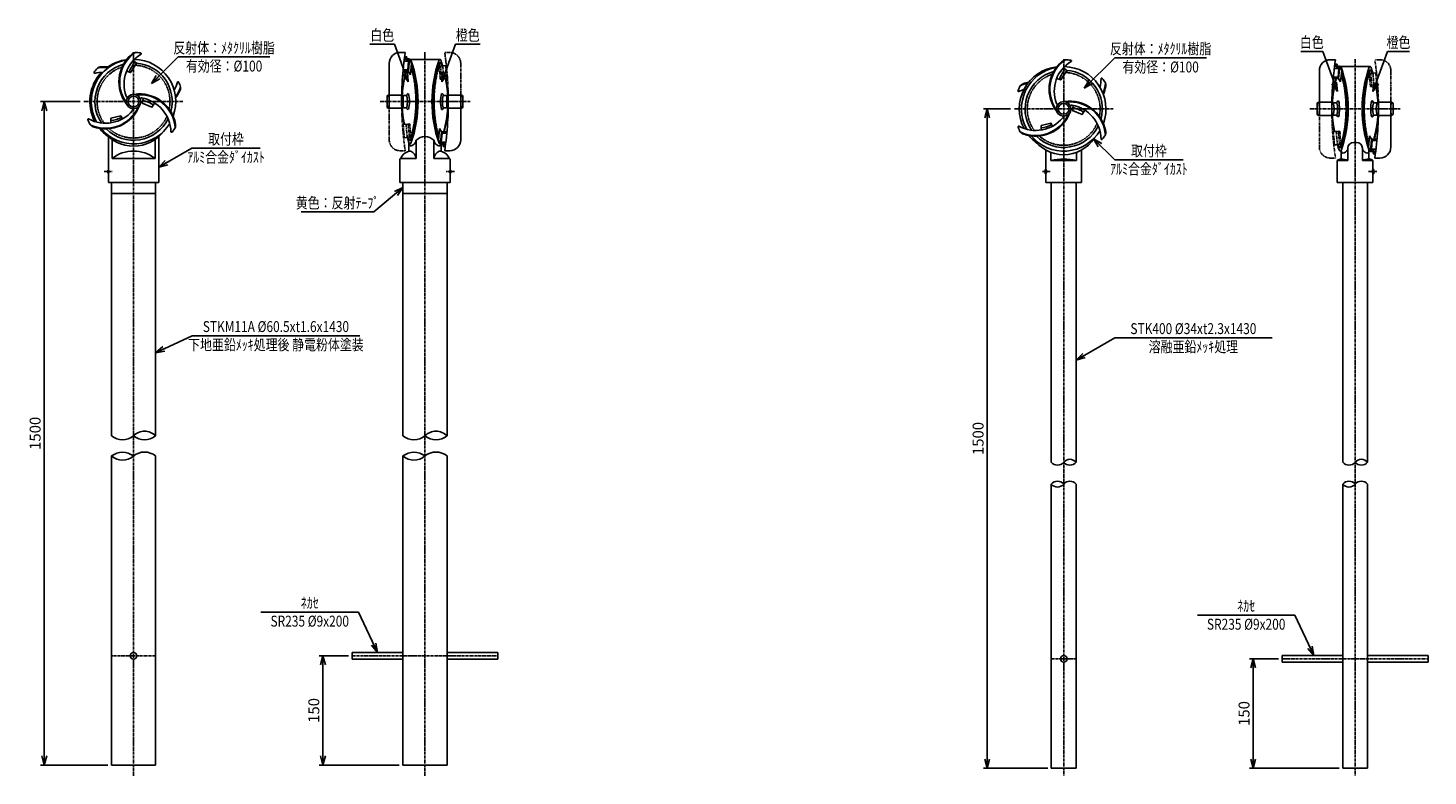
# Model space of a CAD drawing. Extents: x 0 to 1921, y 0 to 1027.
import ezdxf
from ezdxf.enums import TextEntityAlignment as Align

# ---------------------------------------------------------------- set-up
doc = ezdxf.new("R2010")
doc.units = 0
doc.header["$MEASUREMENT"] = 0
for name, pattern in [('CENTER', [2, 1.25, -0.25, 0.25, -0.25]), ('HIDDEN', [0.375, 0.25, -0.125]), ('PHANTOM', [2.5, 1.25, -0.25, 0.25, -0.25, 0.25, -0.25])]:
    doc.linetypes.add(name, pattern=pattern)
doc.layers.get('0').update_dxf_attribs({"linetype": 'CONTINUOUS'})
doc.layers.get('DEFPOINTS').update_dxf_attribs({"linetype": 'CONTINUOUS'})
for name, color, linetype in [('NSLAY001', 7, 'CONTINUOUS'), ('NSLAY002', 1, 'CENTER'), ('NSLAY003', 4, 'HIDDEN'), ('NSLAY004', 1, 'PHANTOM')]:
    doc.layers.add(name, color=color, linetype=linetype)
doc.styles.add('DIM', font='romans.shx', dxfattribs={"width": 0.8, "bigfont": 'extfont.shx'})
doc.styles.get("Standard").update_dxf_attribs({"font": 'romans.shx', "bigfont": 'extfont.shx'})
doc.dimstyles.new('DIM-5', dxfattribs={"dimscale": 5, "dimtxt": 3, "dimasz": 2.5, "dimexe": 1, "dimexo": 1, "dimgap": 1, "dimtad": 1, "dimdec": 1, "dimdsep": 46, "dimtxsty": 'DIM', "dimblk": 'OPEN30', "dimcen": 0, "dimclrd": 3, "dimclre": 3, "dimclrt": 6, "dimaunit": 1, "dimadec": 0, "dimazin": 0, "dimtfac": 1, "dimtdec": 1, "dimtmove": 2, "dimatfit": 3, "dimldrblk": 'OPEN30', "dimfxl": 0, "dimtolj": 1, "dimtzin": 0, "dimarcsym": 0})

# ---------------------------------------------------------------- blocks, each defined once
blk = doc.blocks.new('_Open30')
at = {"color": 0, "lineweight": -2}
for p, q in [((-1, 0.27), (0, 0)), ((0, 0), (-1, -0.27)), ((0, 0), (-1, 0))]:
    blk.add_line(p, q, dxfattribs=at)
blk = doc.blocks.new('*D1')
at = {"layer": 'DEFPOINTS', "color": 0}
for p in [(444.3, 165), (404.3, 15), (514.1, 15)]:
    blk.add_point(p, dxfattribs=at)
at = {"layer": 'NSLAY001', "color": 3, "lineweight": -2}
for p, q in [((439.3, 165), (399.3, 165)), ((404.3, 152.5), (404.3, 27.5)), ((509.1, 15), (399.3, 15))]:
    blk.add_line(p, q, dxfattribs=at)
at = {"layer": 'NSLAY001', "color": 3, "lineweight": -2, "xscale": 12.5, "yscale": 12.5, "zscale": 12.5}
for p, rotation in [((404.3, 165), 90), ((404.3, 15), 270)]:
    blk.add_blockref('_Open30', p, dxfattribs=dict(at, rotation=rotation))
at = {"layer": 'NSLAY001', "color": 6, "insert": (391.8, 90), "char_height": 15, "attachment_point": 5, "rotation": 90, "style": 'DIM'}
blk.add_mtext('\\A1;150', dxfattribs=at)
blk = doc.blocks.new('*D2')
at = {"layer": 'DEFPOINTS', "color": 0}
for p in [(76.3, 925.6), (21.8, 15), (114.1, 15)]:
    blk.add_point(p, dxfattribs=at)
at = {"layer": 'NSLAY001', "color": 3, "lineweight": -2}
for p, q in [((71.3, 925.6), (16.8, 925.6)), ((21.8, 913.1), (21.8, 27.5)), ((109.1, 15), (16.8, 15))]:
    blk.add_line(p, q, dxfattribs=at)
at = {"layer": 'NSLAY001', "color": 3, "lineweight": -2, "xscale": 12.5, "yscale": 12.5, "zscale": 12.5}
for p, rotation in [((21.8, 925.6), 90), ((21.8, 15), 270)]:
    blk.add_blockref('_Open30', p, dxfattribs=dict(at, rotation=rotation))
at = {"layer": 'NSLAY001', "color": 6, "insert": (9.3, 470.3), "char_height": 15, "attachment_point": 5, "rotation": 90, "style": 'DIM'}
blk.add_mtext('\\A1;1500', dxfattribs=at)
blk = doc.blocks.new('*D5')
at = {"layer": 'DEFPOINTS', "color": 0}
for p in [(1721, 160.8), (1681, 10.8), (1804, 10.8)]:
    blk.add_point(p, dxfattribs=at)
at = {"layer": 'NSLAY001', "color": 3, "lineweight": -2}
for p, q in [((1716, 160.8), (1676, 160.8)), ((1681, 148.3), (1681, 23.3)), ((1799, 10.8), (1676, 10.8))]:
    blk.add_line(p, q, dxfattribs=at)
at = {"layer": 'NSLAY001', "color": 3, "lineweight": -2, "xscale": 12.5, "yscale": 12.5, "zscale": 12.5}
for p, rotation in [((1681, 160.8), 90), ((1681, 10.8), 270)]:
    blk.add_blockref('_Open30', p, dxfattribs=dict(at, rotation=rotation))
at = {"layer": 'NSLAY001', "color": 6, "insert": (1668.5, 85.8), "char_height": 15, "attachment_point": 5, "rotation": 90, "style": 'DIM'}
blk.add_mtext('\\A1;150', dxfattribs=at)
blk = doc.blocks.new('*D6')
at = {"layer": 'DEFPOINTS', "color": 0}
for p in [(1353, 915.6), (1316, 10.8), (1404, 10.8)]:
    blk.add_point(p, dxfattribs=at)
at = {"layer": 'NSLAY001', "color": 3, "lineweight": -2}
for p, q in [((1348, 915.6), (1311, 915.6)), ((1316, 903.1), (1316, 23.3)), ((1399, 10.8), (1311, 10.8))]:
    blk.add_line(p, q, dxfattribs=at)
at = {"layer": 'NSLAY001', "color": 3, "lineweight": -2, "xscale": 12.5, "yscale": 12.5, "zscale": 12.5}
for p, rotation in [((1316, 915.6), 90), ((1316, 10.8), 270)]:
    blk.add_blockref('_Open30', p, dxfattribs=dict(at, rotation=rotation))
at = {"layer": 'NSLAY001', "color": 6, "insert": (1303.5, 463.2), "char_height": 15, "attachment_point": 5, "rotation": 90, "style": 'DIM'}
blk.add_mtext('\\A1;1500', dxfattribs=at)

msp = doc.modelspace()

# ---------------------------------------------------------------- linework, layer by layer
at = {"layer": 'NSLAY001', "color": 3}
for p, q in [((468.66, 1004.33), (502.66, 1004.33)), ((586.04, 1004.33), (620.04, 1004.33)), ((205.6, 986.83), (331.6, 986.83)), ((1490.99, 985.62), (1616.99, 985.62)), ((1746.52, 994.37), (1776.52, 994.37)), ((1865.46, 994.37), (1895.46, 994.37)), ((224.27, 861.8), (318.27, 861.8)), ((1490.99, 845.62), (1584.99, 845.62)), ((374.35, 774.11), (474.35, 774.11)), ((224.77, 604.31), (454.77, 604.31)), ((1490.99, 601.5), (1706.99, 601.5)), ((319.21, 225.03), (453.21, 225.03)), ((1604.44, 220.81), (1738.44, 220.81))]:
    msp.add_line(p, q, dxfattribs=at)
at = {"layer": 'NSLAY001'}
for p, q in [((510.32, 993.08), (517.32, 993.08)), ((521.95, 981.08), (515.69, 981.08)), ((516.46, 987.08), (519.47, 987.08)), ((518.46, 987.08), (518.11, 983.08)), ((523.13, 983.08), (518.11, 983.08)), ((519.46, 986.99), (519.2, 984.08)), ((523.22, 984.08), (519.2, 984.08)), ((521.95, 981.08), (520.9, 969.08)), ((523.22, 984.08), (521.73, 967.08)), ((523.13, 983.08), (525.88, 978.5)), ((564.85, 983.58), (523.85, 983.58)), ((564.85, 983.58), (523.85, 983.58)), ((1786.96, 983.12), (1793.96, 983.12)), ((495.32, 928.31), (495.32, 978.08)), ((516.71, 967.08), (514.2, 967.08)), ((520.9, 969.08), (514.39, 969.08)), ((521.73, 967.08), (516.71, 967.08)), ((521.73, 967.08), (524.48, 962.5)), ((525.88, 978.5), (524.48, 962.5)), ((565.32, 978.58), (563.84, 978.58)), ((565.32, 978.58), (563.84, 978.58)), ((565.32, 978.58), (563.84, 978.58)), ((565.32, 978.58), (563.84, 978.58)), ((1771.96, 918.36), (1771.96, 968.12)), ((1798.59, 971.12), (1792.33, 971.12)), ((1793.1, 977.12), (1796.11, 977.12)), ((1795.1, 977.12), (1794.75, 973.12)), ((1799.77, 973.12), (1794.75, 973.12)), ((1796.1, 977.04), (1795.84, 974.12)), ((1799.86, 974.12), (1795.84, 974.12)), ((1798.59, 971.12), (1797.54, 959.12)), ((1799.86, 974.12), (1798.37, 957.12)), ((1799.77, 973.12), (1802.52, 968.54)), ((1841.49, 973.62), (1800.49, 973.62)), ((1802.52, 968.54), (1801.12, 952.54)), ((1841.96, 968.62), (1840.48, 968.62)), ((1794.57, 957.12), (1790.84, 957.12)), ((1797.54, 959.12), (1791.03, 959.12)), ((1798.37, 957.12), (1793.35, 957.12)), ((1798.37, 957.12), (1801.12, 952.54)), ((494.32, 934.58), (512.4, 934.58)), ((495.32, 916.58), (495.32, 922.85)), ((512.37, 932.58), (514.32, 932.58)), ((514.32, 934.08), (519.32, 934.08)), ((574.38, 934.08), (569.38, 934.08)), ((576.33, 932.58), (573.79, 932.58)), ((594.38, 934.58), (576.29, 934.58)), ((593.38, 928.31), (593.38, 934.58)), ((593.38, 916.58), (593.38, 922.85)), ((1770.96, 924.62), (1789.04, 924.62)), ((1789.01, 922.62), (1791.29, 922.62)), ((1790.96, 924.12), (1795.96, 924.12)), ((1851.02, 924.12), (1846.02, 924.12)), ((1852.97, 922.62), (1850.69, 922.62)), ((1871.02, 924.62), (1852.93, 924.62)), ((1870.02, 918.36), (1870.02, 924.62)), ((495.32, 916.58), (494.32, 916.58)), ((495.32, 916.58), (512.4, 916.58)), ((512.32, 918.58), (514.32, 918.58)), ((514.32, 917.08), (519.32, 917.08)), ((574.38, 917.08), (569.38, 917.08)), ((576.38, 918.58), (573.79, 918.58)), ((593.38, 916.58), (576.29, 916.58)), ((593.38, 873.08), (593.38, 916.58)), ((593.38, 916.58), (594.38, 916.58)), ((1771.96, 906.62), (1770.96, 906.62)), ((1771.96, 906.62), (1771.96, 912.89)), ((1771.96, 906.62), (1789.04, 906.62)), ((1788.96, 908.62), (1791.29, 908.62)), ((1790.96, 907.12), (1795.96, 907.12)), ((1851.02, 907.12), (1846.02, 907.12)), ((1853.02, 908.62), (1850.69, 908.62)), ((1870.02, 906.62), (1852.93, 906.62)), ((1870.02, 863.12), (1870.02, 912.89)), ((1870.02, 906.62), (1871.02, 906.62)), ((113.39, 896.45), (113.23, 902.71)), ((562.82, 872.66), (564.22, 888.66)), ((566.96, 884.08), (564.22, 888.66)), ((565.48, 867.08), (566.96, 884.08)), ((566.96, 884.08), (571.98, 884.08)), ((571.98, 884.08), (574.5, 884.08)), ((1390.03, 886.5), (1389.87, 892.75)), ((109.85, 877.51), (109.85, 831.58)), ((114.85, 873.65), (114.85, 847.58)), ((173.85, 873.65), (173.85, 847.58)), ((178.85, 877.51), (178.85, 814.58)), ((522.35, 869.23), (522.35, 857.32)), ((522.35, 869.23), (522.35, 857.32)), ((523.38, 872.58), (524.85, 872.58)), ((523.38, 872.58), (524.85, 872.58)), ((532.35, 872.58), (532.35, 847.58)), ((532.35, 872.58), (532.35, 847.58)), ((556.35, 872.58), (556.35, 847.58)), ((556.35, 872.58), (556.35, 847.58)), ((565.56, 868.08), (562.82, 872.66)), ((565.48, 867.08), (569.49, 867.08)), ((565.56, 868.08), (570.58, 868.08)), ((566.35, 867.08), (566.35, 857.32)), ((566.35, 867.08), (566.35, 857.32)), ((566.35, 867.08), (566.35, 857.32)), ((566.35, 867.08), (566.35, 857.32)), ((566.74, 870.08), (567.79, 882.08)), ((566.74, 870.08), (573.01, 870.08)), ((567.79, 882.08), (574.31, 882.08)), ((569.24, 864.17), (569.49, 867.08)), ((570.23, 864.08), (570.58, 868.08)), ((1818.99, 869.62), (1822.99, 869.62)), ((1839.46, 862.71), (1840.86, 878.71)), ((1843.6, 874.12), (1840.86, 878.71)), ((1842.12, 857.12), (1843.6, 874.12)), ((1843.38, 860.12), (1844.43, 872.12)), ((1843.6, 874.12), (1848.62, 874.12)), ((1844.43, 872.12), (1850.95, 872.12)), ((1847.4, 874.12), (1851.14, 874.12)), ((114.85, 847.58), (173.85, 847.58)), ((509.85, 846.08), (509.85, 814.58)), ((509.85, 846.08), (509.85, 814.58)), ((532.35, 847.58), (511.35, 847.58)), ((532.35, 847.58), (511.35, 847.58)), ((577.35, 847.58), (556.35, 847.58)), ((577.35, 847.58), (556.35, 847.58)), ((572.23, 864.08), (569.23, 864.08)), ((578.38, 858.08), (571.38, 858.08)), ((578.85, 831.58), (578.85, 846.08)), ((1396.49, 859.06), (1396.49, 832.62)), ((1403.49, 855.8), (1403.49, 844.62)), ((1438.49, 844.62), (1438.49, 855.8)), ((1445.49, 814.62), (1445.49, 859.06)), ((1800.02, 862.62), (1801.49, 862.62)), ((1801.99, 846.62), (1801.99, 859.27)), ((1810.99, 861.62), (1810.99, 844.62)), ((1830.99, 844.62), (1830.99, 861.62)), ((1842.2, 858.12), (1839.46, 862.71)), ((1839.99, 846.62), (1839.99, 859.27)), ((1842.12, 857.12), (1846.13, 857.12)), ((1842.2, 858.12), (1847.22, 858.12)), ((1843.38, 860.12), (1849.65, 860.12)), ((1848.87, 854.12), (1845.87, 854.12)), ((1845.88, 854.21), (1846.13, 857.12)), ((1846.87, 854.12), (1847.22, 858.12)), ((1855.02, 848.12), (1848.02, 848.12)), ((108.85, 827.58), (108.85, 831.58)), ((108.85, 831.58), (109.85, 831.58)), ((108.85, 827.58), (109.85, 827.58)), ((109.85, 827.58), (109.85, 814.58)), ((579.85, 831.58), (578.85, 831.58)), ((579.85, 827.58), (578.85, 827.58)), ((578.85, 814.58), (578.85, 827.58)), ((578.85, 827.58), (578.85, 814.58)), ((579.85, 827.58), (579.85, 831.58)), ((1395.49, 826.62), (1395.49, 832.62)), ((1396.49, 832.62), (1395.49, 832.62)), ((1396.49, 826.62), (1395.49, 826.62)), ((1396.49, 814.62), (1396.49, 826.62)), ((1438.49, 844.62), (1403.49, 844.62)), ((1796.49, 844.62), (1810.99, 844.62)), ((1796.49, 844.62), (1796.49, 814.62)), ((1830.99, 844.62), (1845.49, 844.62)), ((1845.49, 832.62), (1845.49, 844.62)), ((1845.49, 832.62), (1846.49, 832.62)), ((1845.49, 826.62), (1846.49, 826.62)), ((1845.49, 814.62), (1845.49, 826.62)), ((1846.49, 826.62), (1846.49, 832.62)), ((178.85, 814.58), (109.85, 814.58)), ((114.1, 466.76), (114.1, 814.58)), ((174.6, 466.76), (174.6, 814.58)), ((509.85, 814.58), (578.85, 814.58)), ((578.85, 814.58), (509.85, 814.58)), ((509.85, 814.58), (578.85, 814.58)), ((509.85, 814.58), (578.85, 814.58)), ((578.85, 814.58), (509.85, 814.58)), ((509.85, 814.58), (578.85, 814.58)), ((509.85, 814.58), (578.85, 814.58)), ((514.1, 466.76), (514.1, 814.58)), ((574.6, 466.76), (574.6, 814.58)), ((1445.49, 814.62), (1396.49, 814.62)), ((1403.99, 430.62), (1403.99, 814.62)), ((1437.99, 430.62), (1437.99, 814.62)), ((1796.49, 814.62), (1845.49, 814.62)), ((1803.99, 430.62), (1803.99, 814.62)), ((1837.99, 430.62), (1837.99, 814.62)), ((114.1, 799.58), (174.6, 799.58)), ((574.6, 799.58), (514.1, 799.58)), ((114.1, 15), (114.1, 439.21)), ((174.6, 15), (174.6, 439.21)), ((514.1, 15), (514.1, 439.21)), ((574.6, 15), (574.6, 439.21)), ((1403.99, 10.78), (1403.99, 400.62)), ((1437.99, 10.78), (1437.99, 400.62)), ((1803.99, 10.78), (1803.99, 400.62)), ((1837.99, 10.78), (1837.99, 400.62)), ((444.35, 169.5), (514.1, 169.5)), ((444.35, 160.5), (444.35, 169.5)), ((444.35, 160.5), (514.1, 160.5)), ((574.6, 169.5), (644.35, 169.5)), ((574.6, 160.5), (644.35, 160.5)), ((644.35, 160.5), (644.35, 169.5)), ((1720.99, 165.28), (1803.99, 165.28)), ((1720.99, 165.28), (1720.99, 156.28)), ((1720.99, 156.28), (1803.99, 156.28)), ((1837.99, 165.28), (1920.99, 165.28)), ((1837.99, 156.28), (1920.99, 156.28)), ((1920.99, 165.28), (1920.99, 156.28)), ((114.1, 15), (174.6, 15)), ((514.1, 15), (574.6, 15)), ((1403.99, 10.78), (1437.99, 10.78)), ((1803.99, 10.78), (1837.99, 10.78))]:
    msp.add_line(p, q, dxfattribs=at)
for points in [[(134.72, 967.24), (140.2, 965.33), (148.64, 978.33), (144.02, 982.07)], [(1411.36, 957.28), (1416.84, 955.37), (1425.28, 968.37), (1420.66, 972.11)], [(157.45, 930.05), (156.29, 923.48), (169.58, 917.86), (173.58, 923.69)], [(492.32, 918.58), (492.32, 932.58)], [(514.32, 934.08), (514.32, 917.08)], [(574.38, 934.08), (574.38, 917.08)], [(596.38, 932.58), (596.38, 918.58)], [(1768.96, 908.62), (1768.96, 922.62)], [(1873.02, 922.62), (1873.02, 908.62)], [(113.23, 902.71), (126.81, 906.01), (129.06, 901.76)], [(1434.09, 920.09), (1432.93, 913.53), (1446.22, 907.9), (1450.22, 913.74)], [(1389.87, 892.75), (1403.45, 896.05), (1405.7, 891.8)]]:
    msp.add_lwpolyline(points, dxfattribs=at)
for centre, radius in [((144.35, 925.58), 7.5), ((1420.99, 915.62), 7.5), ((144.35, 165), 4.5), ((1420.99, 160.78), 4.5)]:
    msp.add_circle(centre, radius, dxfattribs=at)
for centre, radius, start, end in [((144.35, 925.58), 58, 99.8138, 208.9059), ((142.38, 925.58), 58.03, 97.5554, 124.873), ((174.35, 952.58), 50, 129.914, 218.5913), ((174.35, 952.58), 49, 124.3415, 215.4949), ((179.35, 949.58), 48, 120.8972, 200.2411), ((187.57, 946.53), 53.06, 140.7678, 158.4458), ((148.62, 983.21), 10, 100.2504, 131.1834), ((144.35, 925.58), 58, 339.8138, 88.9059), ((144.35, 925.58), 67.5, 81.7346, 87.9304), ((153.91, 991.38), 1, 322.5597, 81.7346), ((510.32, 978.08), 15, 90, 180), ((970.44, 925.58), 458.12, 171.5272, 181.1257), ((523.84, 982.27), 1.32, 25.2788, 121.4159), ((523.84, 982.27), 1.32, 25.2788, 121.4159), ((362.97, 925.58), 171.88, 340.5449, 19.4551), ((362.97, 925.58), 171.88, 340.5449, 19.4551), ((725.72, 925.58), 171.88, 160.5449, 199.4551), ((725.72, 925.58), 171.88, 160.5449, 199.4551), ((564.85, 982.27), 1.32, 27.4934, 154.7212), ((564.85, 982.27), 1.32, 58.5841, 154.7212), ((564.85, 982.27), 1.32, 58.5841, 154.7212), ((564.85, 982.27), 1.32, 58.5841, 154.7212), ((403.97, 925.58), 171.88, 16.586, 19.4712), ((1450.99, 942.62), 50, 129.914, 218.5913), ((1450.99, 942.62), 49, 124.3415, 215.4949), ((1455.99, 939.62), 48, 120.8972, 200.2411), ((1425.26, 973.25), 10, 100.2504, 131.1834), ((1420.99, 915.62), 67.5, 81.7346, 87.9304), ((1430.55, 981.42), 1, 322.5597, 81.7346), ((1786.96, 968.12), 15, 90, 180), ((2247.08, 915.62), 458.12, 171.5272, 181.1257), ((142.38, 925.58), 58.03, 136.1902, 208.0886), ((91.06, 965.35), 1.01, 143.2654, 262.4403), ((144.35, 925.58), 67.5, 137.0696, 143.2654), ((102.63, 917.8), 48, 90.0816, 104.1028), ((144.35, 925.58), 53, 105.0514, 213.6002), ((100.58, 963.31), 10, 93.8166, 124.7496), ((104.04, 923.46), 49, 83.3192, 100.6585), ((104.04, 923.46), 50, 82.0868, 95.086), ((144.35, 925.58), 53, 345.0514, 85.4715), ((684.72, 925.58), 171.88, 166.0276, 177.6659), ((684.72, 925.58), 171.88, 166.0276, 177.23), ((353.19, 925.58), 179.66, 342.8423, 16.2706), ((353.19, 925.58), 179.66, 342.8423, 16.2706), ((735.51, 925.58), 179.66, 162.8423, 196.2706), ((1418.06, 915.62), 58.07, 96.4614, 207.601), ((1420.99, 915.62), 58, 99.814, 208.9061), ((1420.99, 915.62), 53, 105.0516, 213.6004), ((1464.21, 936.57), 53.06, 140.7678, 158.4458), ((1420.99, 915.62), 58, 339.814, 88.9061), ((1420.99, 915.62), 53, 345.0516, 85.4711), ((1800.48, 972.31), 1.32, 25.2788, 121.4159), ((1629.83, 915.62), 179.66, 342.8423, 16.2141), ((1639.61, 915.62), 171.88, 340.5449, 19.4551), ((2002.36, 915.62), 171.88, 160.5449, 199.4551), ((2012.15, 915.62), 179.66, 162.8423, 196.2141), ((1841.49, 972.31), 1.32, 78.4182, 154.7212), ((1841.49, 972.31), 1.32, 27.4934, 154.7212), ((1680.61, 915.62), 171.88, 16.5879, 19.4712), ((158.47, 965.6), 48, 330.082, 344.1028), ((162.66, 961.55), 49, 323.3196, 340.6585), ((205.43, 951.84), 1.01, 23.2654, 142.4403), ((144.35, 925.58), 67.5, 17.0696, 23.2654), ((198.9, 944.62), 10, 333.8166, 4.7496), ((403.97, 925.58), 171.88, 2.3341, 10.4916), ((403.97, 925.58), 171.88, 2.5749, 10.4916), ((403.97, 925.58), 171.88, 2.3341, 10.4916), ((1420.99, 915.62), 67.5, 152.0696, 158.2654), ((1382.7, 897.31), 48, 109.6059, 119.1028), ((1368.95, 940.74), 10, 108.8166, 139.7496), ((1382.61, 903.14), 49, 102.5107, 115.6585), ((1382.61, 903.14), 50, 101.1269, 110.086), ((1424.27, 957.93), 48, 345.0816, 359.1028), ((1473.19, 956.8), 1.01, 38.2654, 157.4403), ((1420.99, 915.62), 67.5, 32.0696, 38.2654), ((1429.37, 955.1), 49, 338.3192, 355.6585), ((1429.37, 955.1), 50, 337.0868, 350.086), ((1468.76, 948.13), 10, 348.8166, 19.7496), ((1961.36, 915.62), 171.88, 166.0276, 177.6659), ((1680.61, 915.62), 171.88, 2.3341, 10.4935), ((135.79, 933.24), 1.5, 190.2422, 325.2855), ((144.35, 925.58), 10, 0, 180), ((144.35, 925.58), 10, 180, 0), ((152.73, 886.1), 50, 9.914, 98.5913), ((152.73, 886.1), 49, 4.3415, 95.4949), ((155.26, 929.16), 1.5, 70.2422, 205.2855), ((147.63, 883.27), 48, 0.8972, 80.2411), ((142.9, 872.93), 56.26, 59.0282, 75.5039), ((162.66, 961.55), 50, 322.0872, 335.086), ((494.32, 932.58), 2, 90, 180), ((458.05, 925.58), 37.37, 346.0635, 13.9365), ((521.63, 934.28), 2.33, 97.8325, 184.8479), ((485.1, 925.58), 35.26, 346.0487, 13.9513), ((476.98, 925.58), 46, 346.1362, 13.8638), ((611.72, 925.58), 46, 166.1362, 193.8638), ((567.06, 934.28), 2.33, 355.1521, 90), ((603.6, 925.58), 35.26, 166.0487, 193.9513), ((118.26, 925.58), 458.12, 351.5272, 1.1257), ((630.65, 925.58), 37.37, 166.0635, 193.9365), ((594.38, 932.58), 2, 0, 90), ((1359.23, 940.24), 1.01, 158.2654, 277.4403), ((1412.43, 923.28), 1.5, 190.2422, 325.2855), ((1420.99, 915.62), 10, 0, 180), ((1429.37, 876.14), 50, 9.914, 98.5913), ((1429.37, 876.14), 49, 4.3415, 95.4949), ((1770.96, 922.62), 2, 90, 180), ((1734.69, 915.62), 37.37, 346.0635, 13.9365), ((1825.88, 915.62), 35.94, 166.3199, 168.769), ((1756.04, 915.62), 35.94, 346.3199, 13.6801), ((1798.27, 924.32), 2.33, 97.8325, 184.8479), ((1761.04, 915.62), 35.94, 346.3199, 13.6801), ((1753.62, 915.62), 46, 346.1362, 13.8638), ((1888.36, 915.62), 46, 166.1362, 193.8638), ((1843.7, 924.32), 2.33, 355.1521, 90), ((1880.94, 915.62), 35.94, 166.3199, 193.6801), ((1394.89, 915.62), 458.12, 351.5272, 1.1257), ((1885.94, 915.62), 35.94, 166.3199, 193.6801), ((1816.1, 915.62), 35.94, 11.231, 13.6801), ((1907.29, 915.62), 37.37, 166.0635, 193.9365), ((1871.02, 922.62), 2, 0, 90), ((106.06, 943.89), 48, 240.8972, 320.2411), ((105.97, 938.06), 49, 244.3415, 335.4949), ((105.97, 938.06), 50, 249.914, 338.5913), ((107.35, 946.36), 47.24, 277.2566, 296), ((141.99, 914.34), 1.5, 310.2422, 85.2855), ((494.32, 918.58), 2, 180, 270), ((684.72, 925.58), 171.88, 182.3341, 190.4916), ((684.72, 925.58), 171.88, 182.8211, 190.4916), ((521.63, 916.88), 2.33, 175.1521, 262.1675), ((567.06, 916.88), 2.33, 270, 4.8479), ((403.97, 925.58), 171.88, 346.0276, 357.0394), ((403.97, 925.58), 171.88, 349.5084, 357.6659), ((403.97, 925.58), 171.88, 349.5084, 357.6659), ((403.97, 925.58), 171.88, 349.5084, 357.6659), ((594.38, 918.58), 2, 270, 0), ((1382.7, 933.93), 48, 240.8972, 320.2411), ((1382.61, 928.1), 49, 244.3415, 335.4949), ((1382.61, 928.1), 50, 249.914, 338.5913), ((1420.99, 915.62), 10, 180, 0), ((1418.63, 904.38), 1.5, 310.2422, 85.2855), ((1431.9, 919.21), 1.5, 70.2422, 205.2855), ((1424.27, 873.31), 48, 0.8972, 80.2411), ((1419.54, 862.97), 56.26, 59.0282, 75.5039), ((1770.96, 908.62), 2, 180, 270), ((1961.36, 915.62), 171.88, 182.3341, 190.4935), ((1825.88, 915.62), 35.94, 191.231, 193.6801), ((1798.27, 906.93), 2.33, 175.1521, 262.1675), ((1843.7, 906.93), 2.33, 270, 4.8479), ((1680.61, 915.62), 171.88, 346.0276, 357.6659), ((1816.1, 915.62), 35.94, 346.3199, 348.769), ((1871.02, 908.62), 2, 270, 0), ((82.59, 900.96), 1, 82.5597, 201.7346), ((144.35, 925.58), 67.5, 201.7346, 207.9304), ((92.31, 900.46), 10, 220.2504, 251.1834), ((142.38, 925.58), 58.03, 219.3525, 235.8053), ((144.35, 925.58), 58, 219.8138, 328.9059), ((144.35, 917.08), 52.5, 216.8699, 323.1301), ((144.35, 925.58), 53, 225.0514, 333.6002), ((196.55, 884.41), 1, 202.5597, 321.7346), ((144.35, 925.58), 67.5, 321.7346, 327.9304), ((192.12, 893.07), 10, 340.2504, 11.1834), ((1359.23, 891), 1, 82.5597, 201.7346), ((1420.99, 915.62), 67.5, 201.7346, 207.9304), ((1368.95, 890.51), 10, 220.2504, 251.1834), ((1420.99, 915.62), 58, 219.814, 328.9061), ((1420.99, 915.62), 53, 225.0516, 333.6004), ((1383.99, 936.41), 47.24, 277.2566, 296), ((1468.76, 883.12), 10, 340.2504, 11.1834), ((684.72, 925.58), 171.88, 196.586, 199.4712), ((684.72, 925.58), 171.88, 196.8237, 199.4712), ((528.48, 868.64), 6.16, 174.5333, 221.2274), ((528.48, 868.64), 6.16, 174.5333, 221.2274), ((523.84, 868.9), 1.32, 207.4934, 334.7212), ((523.84, 868.9), 1.32, 207.4934, 334.7212), ((522.34, 874.7), 10.23, 278.4622, 348.0664), ((522.34, 874.7), 10.23, 278.4622, 348.0664), ((544.35, 860.68), 16.9, 44.7603, 135.2397), ((544.35, 860.68), 16.9, 44.7603, 135.2397), ((566.35, 874.7), 10.23, 191.9336, 261.5378), ((566.35, 874.7), 10.23, 191.9336, 261.5378), ((564.85, 868.9), 1.32, 205.2788, 301.4159), ((564.85, 868.9), 1.32, 205.2788, 301.4159), ((564.85, 868.9), 1.32, 205.2788, 301.4159), ((564.85, 868.9), 1.32, 205.2788, 301.4159), ((560.21, 868.64), 6.16, 318.7726, 345.3175), ((560.21, 868.64), 6.16, 318.7726, 345.3175), ((560.21, 868.64), 6.16, 318.7726, 345.3175), ((560.21, 868.64), 6.16, 318.7726, 345.3175), ((578.38, 873.08), 15, 270, 0), ((1418.06, 915.62), 58.07, 219.0411, 235.6441), ((1420.99, 902.47), 49.85, 212.5881, 327.4119), ((1473.19, 874.45), 1, 202.5597, 321.7346), ((1420.99, 915.62), 67.5, 321.7346, 327.9304), ((1961.36, 915.62), 171.88, 196.5879, 199.4712), ((1818.99, 861.62), 8, 90, 180), ((1822.99, 861.62), 8, 0, 90), ((144.35, 809.07), 48.51, 52.5484, 127.4516), ((511.35, 846.08), 1.5, 90.0002, 180.0002), ((511.35, 846.08), 1.5, 90.0002, 180.0002), ((525.12, 843.11), 14.48, 91.0628, 161.9949), ((525.12, 843.11), 14.48, 91.0628, 161.9949), ((518.37, 844.91), 14.24, 10.8277, 62.9121), ((518.37, 844.91), 14.24, 10.8277, 62.9121), ((570.33, 844.91), 14.24, 117.0879, 169.1723), ((570.33, 844.91), 14.24, 117.0879, 169.1723), ((563.58, 843.11), 14.48, 18.0051, 88.9372), ((563.58, 843.11), 14.48, 18.0051, 88.9372), ((577.35, 846.08), 1.5, 0, 90), ((577.35, 846.08), 1.5, 0, 90), ((1420.99, 769.06), 77.56, 76.9604, 103.0396), ((1801.51, 839.38), 7.26, 86.2219, 133.7443), ((1800.48, 858.94), 1.32, 207.4934, 334.7212), ((1808.12, 858.69), 6.16, 174.5333, 221.2274), ((1801.95, 825.19), 21.43, 65.05, 89.8924), ((1801.98, 864.74), 10.23, 278.4622, 331.7143), ((1839.99, 864.74), 10.23, 208.2857, 261.5378), ((1840.03, 825.19), 21.43, 90.1076, 114.95), ((1833.85, 858.69), 6.16, 318.7726, 5.4667), ((1840.47, 839.38), 7.26, 46.2557, 93.7781), ((1841.49, 858.94), 1.32, 205.2788, 281.5818), ((1855.02, 863.12), 15, 270, 0), ((108.35, 829.58), 2.5, 306.8699, 53.1301), ((580.35, 829.58), 2.5, 126.8699, 233.1301), ((1392.49, 829.62), 5, 323.1301, 36.8699), ((1849.49, 829.62), 5, 143.1301, 216.8699)]:
    msp.add_arc(centre, radius, start, end, dxfattribs=at)
at = {"layer": 'NSLAY001', "color": 2}
for centre, radius, start, end in [((129.22, 484.98), 23.68, 230.2986, 309.7014), ((159.47, 452.07), 21.08, 44.1546, 135.8454), ((159.47, 485.16), 23.82, 230.5874, 309.4126), ((529.22, 484.98), 23.68, 230.2986, 309.7014), ((559.47, 452.07), 21.08, 44.1546, 135.8454), ((559.47, 485.16), 23.82, 230.5874, 309.4126), ((129.22, 419.1), 25.17, 53.0595, 126.9405), ((159.47, 420.8), 23.83, 50.6022, 129.3978), ((529.22, 419.1), 25.17, 53.0595, 126.9405), ((559.47, 420.8), 23.83, 50.6022, 129.3978), ((129.22, 456.98), 23.33, 229.589, 310.411), ((529.22, 456.98), 23.33, 229.589, 310.411), ((1412.49, 437.65), 11.03, 219.59775, 320.40225), ((1429.49, 423.59), 11.03, 39.59775, 140.40225), ((1429.49, 437.65), 11.03, 219.59775, 320.40225), ((1812.49, 437.65), 11.03, 219.59775, 320.40225), ((1829.49, 423.59), 11.03, 39.59775, 140.40225), ((1829.49, 437.65), 11.03, 219.59775, 320.40225), ((1412.49, 393.59), 11.03, 39.59775, 140.40225), ((1429.49, 393.59), 11.03, 39.59775, 140.40225), ((1812.49, 393.59), 11.03, 39.59775, 140.40225), ((1829.49, 393.59), 11.03, 39.59775, 140.40225), ((1412.49, 407.65), 11.03, 219.59775, 320.40225), ((1812.49, 407.65), 11.03, 219.59775, 320.40225)]:
    msp.add_arc(centre, radius, start, end, dxfattribs=at)
at = {"layer": 'NSLAY002', "ltscale": 3}
for p, q in [((144.35, 0), (144.35, 993.58)), ((544.35, 0), (544.35, 993.58)), ((1420.99, 983.62), (1420.99, 0.78)), ((1820.99, 983.62), (1820.99, 0.78)), ((76.35, 925.58), (212.35, 925.58)), ((606.38, 925.58), (482.32, 925.58)), ((1488.99, 915.62), (1352.99, 915.62)), ((1759.02, 915.62), (1882.96, 915.62)), ((103.85, 829.58), (115.85, 829.58)), ((584.85, 829.58), (572.85, 829.58)), ((1402.49, 829.62), (1390.49, 829.62)), ((1839.49, 829.62), (1851.49, 829.62)), ((174.6, 165), (114.1, 165)), ((444.35, 165), (644.35, 165)), ((1437.99, 160.78), (1403.99, 160.78)), ((1720.99, 160.78), (1920.99, 160.78))]:
    msp.add_line(p, q, dxfattribs=at)
at = {"layer": 'NSLAY003', "ltscale": 3}
for centre, radius, start, end in [((144.35, 925.58), 50, 108.183, 216.3677), ((144.35, 925.58), 50, 348.183, 87.1639), ((658.36, 925.58), 145.51, 163.4291, 177.2427), ((351.05, 925.58), 180.8, 343.1051, 15.3159), ((737.65, 925.58), 180.8, 163.1025, 195.3158), ((1420.99, 915.62), 50, 108.1832, 216.3679), ((1420.99, 915.62), 50, 348.1832, 87.164), ((1627.69, 915.62), 180.8, 343.1051, 15.2573), ((2014.29, 915.62), 180.8, 163.1025, 195.2571), ((1841.98, 967.88), 0.748, 20.4792, 156.528), ((1706.98, 915.62), 145.51, 19.6584, 21.1549), ((430.34, 925.58), 145.51, 2.7573, 12.4019), ((1935, 915.62), 145.51, 163.4291, 177.2427), ((1706.98, 915.62), 145.51, 2.7573, 12.4042), ((144.35, 925.58), 50, 228.183, 336.3677), ((658.36, 925.58), 145.51, 182.7573, 192.4019), ((430.34, 925.58), 145.51, 343.4291, 357.2427), ((1935, 915.62), 145.51, 182.7573, 192.4042), ((1706.98, 915.62), 145.51, 343.4291, 357.2427), ((1420.99, 915.62), 50, 228.1832, 336.3679), ((1935, 915.62), 145.51, 199.6584, 201.1619), ((1800, 863.37), 0.748, 201.8377, 336.9959)]:
    msp.add_arc(centre, radius, start, end, dxfattribs=at)
at = {"layer": 'NSLAY003'}
for centre, radius, start, end in [((565.34, 977.83), 0.749, 21.8377, 156.528), ((430.34, 925.58), 145.51, 19.6561, 21.1619), ((658.36, 925.58), 145.51, 199.6561, 201.1619), ((523.36, 873.33), 0.749, 201.8377, 336.9959), ((523.36, 873.33), 0.749, 201.8377, 336.9959)]:
    msp.add_arc(centre, radius, start, end, dxfattribs=at)
at = {"layer": 'NSLAY004', "ltscale": 3}
for p, q in [((578.38, 993.08), (571.38, 993.08)), ((1855.02, 983.12), (1848.02, 983.12)), ((573.7, 975.08), (563.74, 974.21)), ((565.33, 956.2), (563.74, 974.2)), ((567.33, 956.37), (565.73, 974.37)), ((570.32, 956.64), (568.72, 974.64)), ((574.3, 956.99), (572.7, 974.99)), ((574.8, 957.04), (573.2, 975.04)), ((593.38, 978.08), (593.38, 934.58)), ((1850.34, 965.12), (1840.38, 964.25)), ((1841.97, 946.24), (1840.38, 964.24)), ((1843.97, 946.42), (1842.37, 964.42)), ((1846.96, 946.68), (1845.36, 964.68)), ((1850.94, 947.04), (1849.34, 965.04)), ((1851.44, 947.08), (1849.84, 965.08)), ((1870.02, 968.12), (1870.02, 924.62)), ((575.3, 957.08), (565.33, 956.21)), ((1851.94, 947.12), (1841.97, 946.25)), ((495.32, 873.08), (495.32, 916.58)), ((1771.96, 863.12), (1771.96, 906.62)), ((513.4, 894.08), (523.36, 894.95)), ((513.9, 894.13), (515.5, 876.13)), ((514.4, 894.17), (515.99, 876.17)), ((518.38, 894.52), (519.98, 876.52)), ((521.37, 894.79), (522.97, 876.79)), ((523.36, 894.97), (524.96, 876.97)), ((1790.04, 884.12), (1800, 885)), ((1790.54, 884.17), (1792.14, 866.17)), ((1791.04, 884.21), (1792.63, 866.21)), ((1795.02, 884.57), (1796.62, 866.57)), ((1798.01, 884.83), (1799.61, 866.83)), ((1800, 885.01), (1801.6, 867.01)), ((515, 876.08), (524.96, 876.95)), ((1791.64, 866.12), (1801.6, 867)), ((510.32, 858.08), (517.32, 858.08)), ((1786.96, 848.12), (1793.96, 848.12))]:
    msp.add_line(p, q, dxfattribs=at)
for centre, radius, start, end in [((118.26, 925.58), 458.12, 1.1257, 8.4728), ((578.38, 978.08), 15, 0, 90), ((1394.89, 915.62), 458.12, 1.1257, 8.4728), ((1855.02, 968.12), 15, 0, 90), ((970.44, 925.58), 458.12, 181.1257, 188.4728), ((2247.08, 915.62), 458.12, 181.1257, 188.4728), ((510.32, 873.08), 15, 180, 270), ((1786.96, 863.12), 15, 180, 270)]:
    msp.add_arc(centre, radius, start, end, dxfattribs=at)

# ---------------------------------------------------------------- texts
at = {"layer": 'NSLAY001', "color": 6, "width": 0.8}
for s, p in [('白色', (485.66, 1016.83)), ('橙色', (603.04, 1016.83)), ('反射体：ﾒﾀｸﾘﾙ樹脂', (268.6, 999.33)), ('反射体：ﾒﾀｸﾘﾙ樹脂', (1553.99, 998.12)), ('白色', (1761.52, 1006.87)), ('橙色', (1880.46, 1006.87)), ('有効径：%%C100', (268.6, 974.33)), ('有効径：%%C100', (1553.99, 973.12)), ('取付枠', (271.27, 874.3)), ('取付枠', (1537.99, 858.12)), ('ｱﾙﾐ合金ﾀﾞｲｶｽﾄ', (271.27, 849.3)), ('ｱﾙﾐ合金ﾀﾞｲｶｽﾄ', (1537.99, 833.12)), ('黄色：反射ﾃｰﾌﾟ', (424.35, 786.61)), ('STKM11A %%C60.5xt1.6x1430', (339.77, 616.81)), ('STK400 %%C34xt2.3x1430', (1598.99, 614)), ('下地亜鉛ﾒｯｷ処理後 静電粉体塗装', (339.77, 591.81)), ('溶融亜鉛ﾒｯｷ処理', (1598.99, 589)), ('ﾈｶｾ', (386.21, 237.53)), ('ﾈｶｾ', (1671.44, 233.31)), ('SR235 %%C9x200', (386.21, 212.53)), ('SR235 %%C9x200', (1671.44, 208.31))]:
    msp.add_text(s, height=15, dxfattribs=at).set_placement(p, align=Align.MIDDLE_CENTER)

# ---------------------------------------------------------------- dimensions: what is measured, and where the dimension line sits
at = {"layer": 'NSLAY001'}
for base, p1, p2, picture, middle in [((21.85, 15), (76.35, 925.58), (114.1, 15), '*D2', (9.35, 470.29)), ((1315.99, 10.78), (1352.99, 915.62), (1403.99, 10.78), '*D6', (1303.49, 463.2))]:
    dim = msp.add_linear_dim(base=base, p1=p1, p2=p2, angle=90, text='1500', dimstyle='DIM-5', dxfattribs=at)
    dim.commit()
    dim.dimension.update_dxf_attribs({"geometry": picture, "text_midpoint": middle})
for base, p1, p2, picture, middle in [((404.35, 15), (444.35, 165), (514.1, 15), '*D1', (391.85, 90)), ((1680.99, 10.78), (1720.99, 160.78), (1803.99, 10.78), '*D5', (1668.49, 85.78))]:
    dim = msp.add_linear_dim(base=base, p1=p1, p2=p2, angle=90, dimstyle='DIM-5', dxfattribs=at)
    dim.commit()
    dim.dimension.update_dxf_attribs({"geometry": picture, "text_midpoint": middle})

# ---------------------------------------------------------------- leaders
for points in [[(521.38, 952.91), (502.66, 1004.33)], [(567.32, 952.91), (586.04, 1004.33)], [(169.1, 950.33), (205.6, 986.83)], [(1449.27, 943.91), (1490.99, 985.62)], [(1796.56, 939.3), (1776.52, 994.37)], [(1845.41, 939.3), (1865.46, 994.37)], [(1462, 874.61), (1490.99, 845.62)], [(178.85, 835.57), (224.27, 861.8)], [(514.1, 807.47), (474.35, 774.11)], [(174.6, 580.91), (224.77, 604.31)], [(1437.99, 570.9), (1490.99, 601.5)], [(479.11, 169.5), (453.21, 225.03)], [(1764.34, 165.28), (1738.44, 220.81)]]:
    msp.add_leader(points, dimstyle='DIM-5', override={"dimgap": 1, "dimtad": 0}, dxfattribs=at)

doc.saveas('drawing.dxf')
